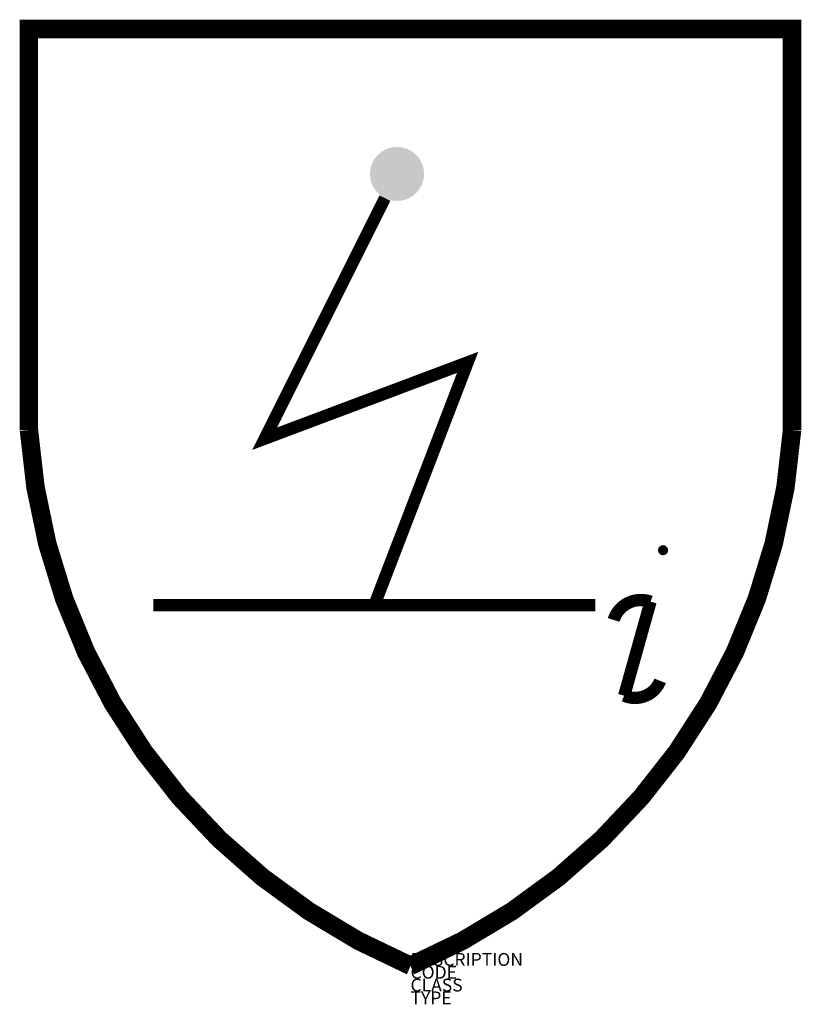
# Model space of a CAD drawing. Extents: x -476 to 743, y 577 to 2113.
import ezdxf

# ---------------------------------------------------------------- set-up
doc = ezdxf.new("R2010")
doc.units = 0
doc.layers.add('M_ALG_GRA_____$schwarz', color=250, linetype='Continuous')
doc.layers.add('M_ALG_SFF_____$schwarz', color=250, linetype='Continuous')
doc.styles.add('ISOCP_SHX', font='Isocp.shx')

msp = doc.modelspace()

# ---------------------------------------------------------------- hatches: boundary and pattern name
at = {"layer": 'M_ALG_SFF_____$schwarz'}
msp.add_hatch(color=256, dxfattribs=at).paths.add_polyline_path([(154.7, 1872.1, 1), (70.3, 1872.1, 1)])
h = msp.add_hatch(color=256, dxfattribs=at)
h.dxf.hatch_style = 1
h.paths.add_polyline_path([(519.2, 1285.2, 1), (535.1, 1285.2, 1)])

# ---------------------------------------------------------------- linework, layer by layer
at = {"layer": 'M_ALG_GRA_____$schwarz', "const_width": 28.8}
msp.add_lwpolyline([(-461.3, 2098.3), (-461.3, 1472.6, 0.282207), (133.5, 636.9, 0.282207), (728.3, 1472.6), (728.3, 2098.3)], format="xyb", close=True, dxfattribs=at)
at = {"layer": 'M_ALG_GRA_____$schwarz', "const_width": 19.2}
for points in [[(77.2, 1199.7), (222.6, 1578.2), (-93.9, 1459.1), (93.7, 1834.4)], [(-267.2, 1199.7), (421.5, 1199.7)]]:
    msp.add_lwpolyline(points, dxfattribs=at)
msp.add_lwpolyline([(450.2, 1176.4, -0.426996), (507.7, 1204.9), (466.6, 1058.3, 0.424974), (522.7, 1081.4, -0.290667)], format="xyb", dxfattribs=at)

# ---------------------------------------------------------------- texts
at = {"style": 'ISOCP_SHX', "flags": 3}
for tag, p, s in [('DESCRIPTION', (133.5, 636.9), ''), ('CODE', (133.5, 616.9), ''), ('CLASS', (133.5, 596.9), 'fire protection'), ('TYPE', (133.5, 576.9), '')]:
    msp.add_attdef(tag, p, s, height=20, dxfattribs=at)

doc.saveas('drawing.dxf')
